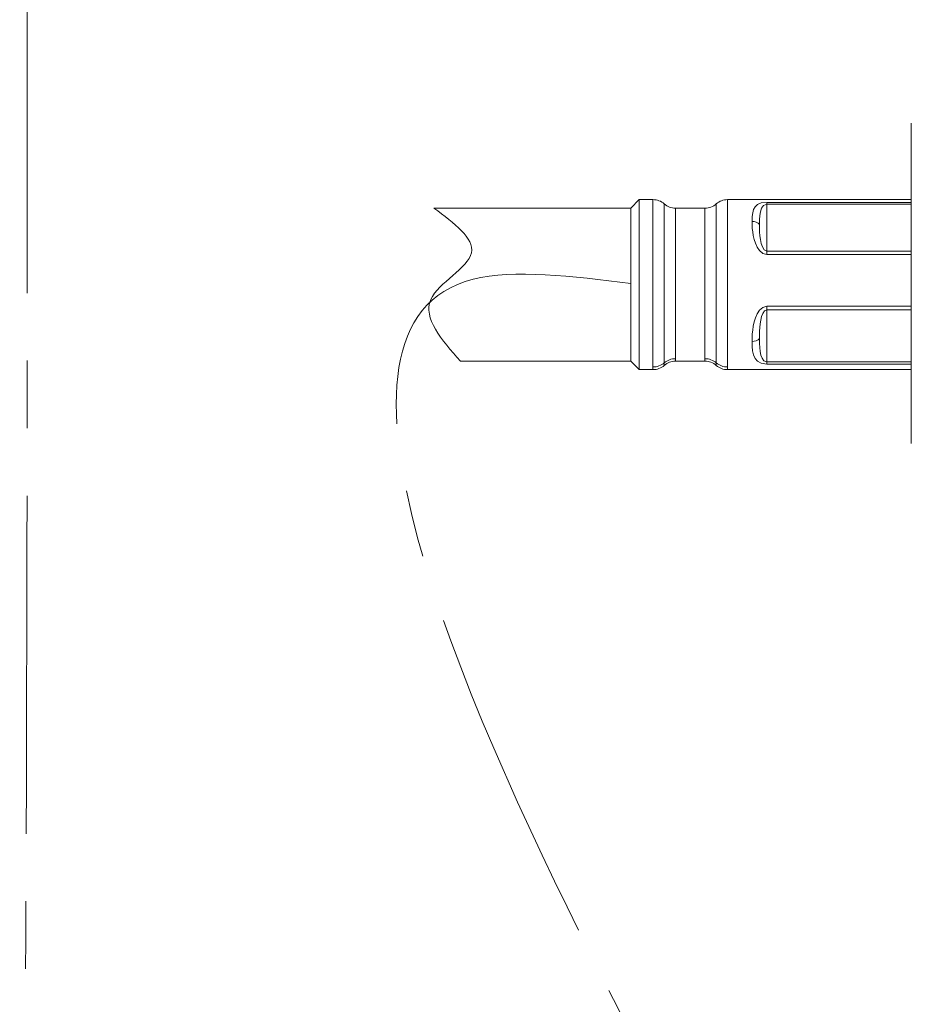
# Model space of a CAD drawing. Units: millimetres. Extents: x 0 to 1467, y 0 to 1485.
# Drawn here: x 303 to 355, y 619 to 677 of the extents above; entities that cross this region are included whole.
import ezdxf

# ---------------------------------------------------------------- set-up
doc = ezdxf.new("R2010")
doc.units = ezdxf.units.MM
doc.header["$LTSCALE"] = 2.5
doc.linetypes.add('CENTER', pattern=[50.8, 31.75, -6.35, 6.35, -6.35])
doc.layers.add('DIM', color=3, linetype='Continuous', lineweight=13)
doc.layers.add('MODEL', color=7, linetype='Continuous', lineweight=20)

msp = doc.modelspace()

# ---------------------------------------------------------------- linework, layer by layer
at = {"layer": 'DIM', "linetype": 'CENTER', "ltscale": 0.25}
msp.add_open_spline([(338.738194, 661.541269), (335.301744, 661.961073), (316.874844, 664.212143), (337.763256, 617.041241), (352.688087, 593.464435), (358.008676, 554.952967), (329.032286, 538.794947), (305.015849, 546.85324), (302.912726, 563.0452), (302.809051, 580.973499), (303.316309, 619.500964), (303.305862, 653.723894), (303.298368, 678.270454)], degree=3, knots=[0, 0, 0, 0, 9.254923823, 49.626667575, 86.524223493, 116.589656202, 148.518529327, 167.478271224, 181.339055596, 193.217661823, 222.311212865, 296.114376513, 296.114376513, 296.114376513, 296.114376513], dxfattribs=at)
at = {"layer": 'MODEL', "color": 0, "linetype": 'Continuous'}
for p, q in [((355.214898, 670.956294), (355.214898, 661.549207)), ((339.237488, 666.462648), (338.738194, 665.963354)), ((339.237488, 656.635792), (339.237488, 666.462648)), ((340.0454, 666.462648), (339.237488, 666.462648)), ((340.0454, 656.635792), (340.0454, 666.462615)), ((340.705904, 656.877488), (340.705914, 666.212956)), ((343.760606, 666.212947), (343.760606, 666.136121)), ((343.760606, 666.136121), (343.760606, 665.907989)), ((355.214898, 666.462648), (344.421104, 666.462648)), ((344.421104, 666.462622), (344.421104, 656.635792)), ((346.181211, 666.17263), (346.040296, 666.041345)), ((346.404604, 666.264023), (346.181211, 666.17263)), ((346.726902, 666.299464), (346.404604, 666.264023)), ((346.541038, 666.117105), (346.423925, 665.957205)), ((346.726902, 666.187775), (346.541038, 666.117105)), ((355.214898, 666.29945), (346.726899, 666.29945)), ((346.726899, 666.29945), (346.726899, 666.187782)), ((355.214898, 666.187782), (346.726899, 666.187782)), ((346.726899, 663.435156), (346.726899, 666.187782)), ((338.738194, 665.963354), (327.187775, 665.963354)), ((338.738194, 657.119184), (338.738194, 665.963354)), ((343.100125, 665.963354), (341.366402, 665.963354)), ((341.366408, 657.119184), (341.366402, 665.963326)), ((343.100125, 665.963338), (343.100096, 657.119184)), ((343.760606, 665.907989), (343.760606, 665.535926)), ((343.760606, 665.535926), (343.760606, 665.03203)), ((345.90083, 665.68324), (345.872413, 665.462635)), ((345.953109, 665.876997), (345.90083, 665.68324)), ((346.040296, 666.041345), (345.953109, 665.876997)), ((346.31926, 665.523066), (346.300274, 665.270676)), ((346.356561, 665.754215), (346.31926, 665.523066)), ((346.423925, 665.957205), (346.356561, 665.754215)), ((343.760606, 665.03203), (343.760606, 664.412636)), ((345.872413, 665.462635), (345.862097, 665.182788)), ((345.86682, 664.974677), (345.862097, 665.182788)), ((345.880046, 664.773911), (345.86682, 664.974677)), ((346.300274, 665.270676), (346.294499, 664.997137)), ((346.297745, 664.781378), (346.294499, 664.997137)), ((343.760606, 664.412636), (343.760606, 663.697827)), ((345.902994, 664.563851), (345.880046, 664.773911)), ((345.938024, 664.345623), (345.902994, 664.563851)), ((345.988459, 664.121178), (345.938024, 664.345623)), ((346.307893, 664.56251), (346.297745, 664.781378)), ((346.326559, 664.338888), (346.307893, 664.56251)), ((346.356561, 664.11292), (346.326559, 664.338888)), ((346.060349, 663.894936), (345.988459, 664.121178)), ((346.160716, 663.672472), (346.060349, 663.894936)), ((346.403385, 663.890303), (346.356561, 664.11292)), ((346.474512, 663.680548), (346.403385, 663.890303)), ((343.760606, 663.697827), (343.760606, 662.910792)), ((346.300092, 663.466952), (346.160716, 663.672472)), ((346.490161, 663.306229), (346.300092, 663.466952)), ((346.581264, 663.509068), (346.474512, 663.680548)), ((346.726902, 663.240983), (346.490161, 663.306229)), ((346.726902, 663.435167), (346.581264, 663.509068)), ((346.726899, 663.435156), (355.214898, 663.435156)), ((346.726899, 663.435156), (346.726899, 663.240976)), ((346.726899, 663.240976), (355.214898, 663.240976)), ((343.760606, 662.910792), (343.760606, 662.077041)), ((343.760606, 662.077041), (343.760606, 661.223572)), ((355.214898, 652.14212), (355.214898, 661.549207)), ((343.760606, 661.223572), (343.760591, 660.378027)), ((343.760591, 660.378027), (343.760591, 659.567923)), ((346.16, 659.753269), (346.059648, 659.519134)), ((346.299421, 659.968328), (346.16, 659.753269)), ((346.489719, 660.135755), (346.299421, 659.968328)), ((346.496637, 659.78414), (346.42589, 659.593491)), ((346.726902, 660.203591), (346.489719, 660.135755)), ((346.597065, 659.934379), (346.496637, 659.78414)), ((346.726902, 659.996395), (346.597065, 659.934379)), ((355.214898, 660.203594), (346.726899, 660.203594)), ((346.726899, 660.203594), (346.726899, 659.9964)), ((355.214898, 659.9964), (346.726899, 659.9964)), ((346.726899, 656.934525), (346.726899, 659.9964)), ((343.760591, 659.567923), (343.760591, 658.819622)), ((345.987835, 659.279482), (345.937506, 659.040014)), ((346.059648, 659.519134), (345.987835, 659.279482)), ((346.343076, 659.171816), (346.320479, 658.955904)), ((346.37672, 659.386113), (346.343076, 659.171816)), ((346.42589, 659.593491), (346.37672, 659.386113)), ((343.760591, 658.819622), (343.760576, 658.157259)), ((345.879757, 658.577502), (345.866668, 658.35772)), ((345.902582, 658.80536), (345.879757, 658.577502)), ((345.937506, 659.040014), (345.902582, 658.80536)), ((346.305851, 658.741547), (346.297501, 658.530206)), ((346.320479, 658.955904), (346.305851, 658.741547)), ((343.760576, 658.157259), (343.760591, 657.602044)), ((345.866668, 658.35772), (345.862097, 658.131661)), ((345.871514, 657.830359), (345.862097, 658.131661)), ((346.297501, 658.530206), (346.294499, 658.298569)), ((346.29936, 658.017595), (346.294499, 658.298569)), ((346.313363, 657.773281), (346.29936, 658.017595)), ((343.760591, 657.602044), (343.760606, 657.172354)), ((345.899245, 657.574008), (345.871514, 657.830359)), ((345.95093, 657.343225), (345.899245, 657.574008)), ((346.339312, 657.543046), (346.313363, 657.773281)), ((346.382723, 657.33073), (346.339312, 657.543046)), ((338.738194, 656.97606), (328.741, 656.97606)), ((338.738194, 656.97606), (338.738194, 657.119184)), ((339.237488, 656.476766), (338.738194, 656.97606)), ((340.705908, 656.726418), (340.705904, 656.877488)), ((341.366408, 656.985515), (341.366408, 657.119176)), ((341.366408, 656.976068), (341.366408, 656.985515)), ((343.100101, 656.97606), (341.366408, 656.97606)), ((343.100096, 657.119184), (343.100101, 656.976061)), ((343.7606, 656.877488), (343.760595, 656.726424)), ((343.760606, 657.172354), (343.760606, 656.877483)), ((346.037584, 657.141301), (345.95093, 657.343225)), ((346.178331, 656.973599), (346.037584, 657.141301)), ((346.402349, 656.851092), (346.178331, 656.973599)), ((346.453134, 657.143251), (346.382723, 657.33073)), ((346.726902, 656.80151), (346.402349, 656.851092)), ((346.565037, 656.996912), (346.453134, 657.143251)), ((346.726902, 656.934531), (346.565037, 656.996912)), ((346.726899, 656.934525), (355.214898, 656.934525)), ((346.726899, 656.934525), (346.726899, 656.80151)), ((339.237488, 656.476766), (339.237488, 656.635792)), ((340.0454, 656.476766), (339.237488, 656.476766)), ((340.0454, 656.49064), (340.0454, 656.63579)), ((340.0454, 656.476774), (340.0454, 656.49064)), ((344.421104, 656.635792), (344.421104, 656.47677)), ((355.214898, 656.476766), (344.421104, 656.476766)), ((346.726899, 656.80151), (355.214898, 656.80151))]:
    msp.add_line(p, q, dxfattribs=at)
for centre, radius, start, end in [((340.045276, 665.463693), 0.998921, 48.597509, 89.992863), ((341.366447, 666.962063), 0.998732, 228.595432, 269.997389), ((343.100069, 666.962074), 0.998736, 270.003219, 311.404365), ((344.421123, 665.463956), 0.998666, 90.001075, 131.407173), ((341.366436, 655.977406), 0.998657, 90.001555, 131.407954), ((343.100073, 655.977393), 0.998668, 48.593033, 89.998428), ((340.045362, 657.47545), 0.99868, 270.002228, 311.408111), ((344.421211, 657.475629), 0.998859, 228.59564, 269.993893)]:
    msp.add_arc(centre, radius, start, end, dxfattribs=at)
at = {"layer": 'MODEL', "color": 0, "linetype": 'Continuous', "extrusion": (0, 0, -1)}
for centre, major_axis, ratio, start_param, end_param in [((345.862096, 664.811469), (-0.499294, 0), 0.743664, 1.570796294, 2.617993845), ((343.100096, 656.152401), (0.998588, 0), 0.96815, 4.71238898, 5.435123228)]:
    msp.add_ellipse(centre, major_axis=major_axis, ratio=ratio, start_param=start_param, end_param=end_param, dxfattribs=at)
at = {"layer": 'MODEL', "color": 0, "linetype": 'Continuous'}
for centre, major_axis, ratio, start_param, end_param in [((345.862096, 658.465462), (-0.499294, 0), 0.668554, 1.570796312, 2.617993863), ((340.0454, 657.602575), (-0.998588, 0), 0.96815, 1.570796327, 2.293530575), ((341.366408, 656.152401), (-0.998588, 0), 0.96815, 4.71238898, 5.435123228), ((344.421104, 657.602575), (-0.998588, 0), 0.96815, 0.848062079, 1.570796327)]:
    msp.add_ellipse(centre, major_axis=major_axis, ratio=ratio, start_param=start_param, end_param=end_param, dxfattribs=at)
at = {"layer": 'MODEL'}
msp.add_open_spline([(327.187775, 665.963354), (328.379046, 665.076251), (330.836732, 663.24609), (325.514291, 660.641712), (327.630872, 658.237204), (328.741, 656.97606)], degree=3, knots=[0, 0, 0, 0, 3.421691418, 7.059218576, 11.071450533, 11.071450533, 11.071450533, 11.071450533], dxfattribs=at)

doc.saveas('drawing.dxf')
